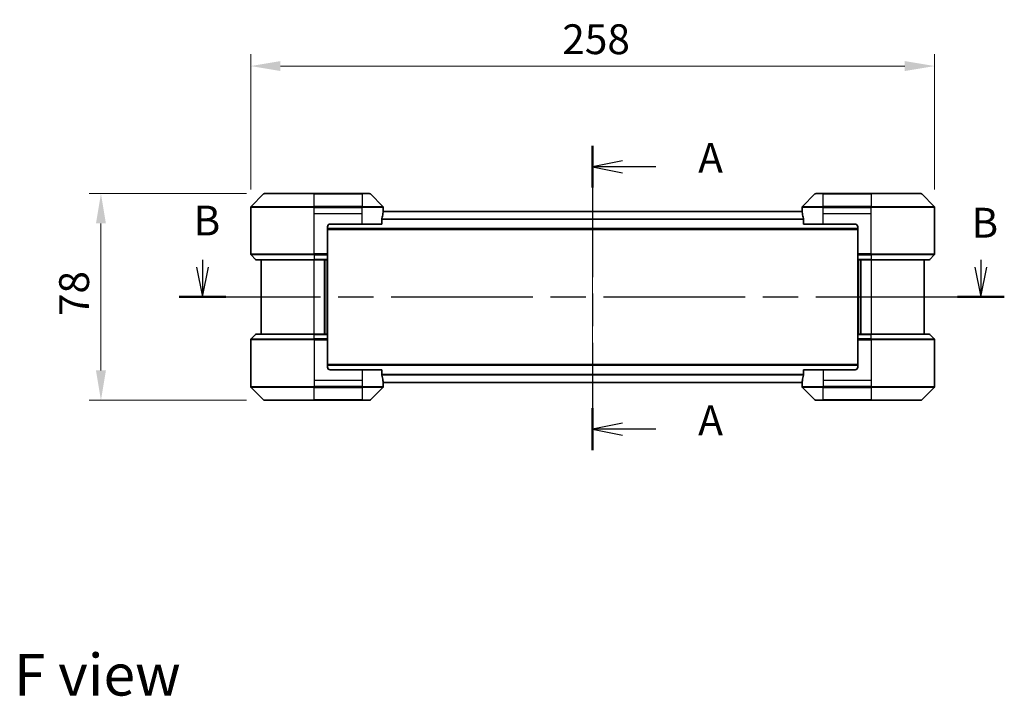
# Model space of a CAD drawing. Units: millimetres. Extents: x 43 to 7142, y 24 to 1288.
# Drawn here: x 1714 to 2086, y 461 to 716 of the extents above; entities that cross this region are included whole.
import ezdxf

# ---------------------------------------------------------------- set-up
doc = ezdxf.new("R2010")
doc.units = ezdxf.units.MM
doc.header["$LTSCALE"] = 3
doc.linetypes.add('CHAIN', pattern=[0.3543, 0.2362, -0.0295, 0.0591, -0.0295])
doc.layers.get('Defpoints').update_dxf_attribs({"lineweight": 25})
for name, color, linetype, lineweight in [('Centerline (ISO)', 131, 'Continuous', 18), ('Dimension (ISO)', 7, 'Continuous', 18), ('Dimension (ISO) @ 1', 7, 'Continuous', 18), ('Section Line (ISO)', 7, 'CHAIN', 25), ('Symbol (ISO)', 7, 'Continuous', 18), ('Visible (ISO)', 7, 'Continuous', 35), ('Visible Narrow (ISO)', 7, 'Continuous', 25)]:
    doc.layers.add(name, color=color, linetype=linetype, lineweight=lineweight)
doc.styles.add('Note Text (TK)', font='MS PGothic.ttf')
doc.dimstyles.new('Default - Method 1b (TK)', dxfattribs={"dimscale": 3, "dimtxt": 2.5, "dimasz": 2.5, "dimexe": 1, "dimexo": 1.5, "dimgap": 1, "dimtad": 1, "dimrnd": 1e-08, "dimdsep": 46, "dimtxsty": 'Note Text (TK)', "dimcen": 0.09, "dimdle": 5, "dimclrd": 100, "dimclre": 100, "dimclrt": 7, "dimadec": 1, "dimazin": 1, "dimtfac": 1, "dimtmove": 0, "dimatfit": 3, "dimfxl": 1, "dimtolj": 1, "dimlwd": -1, "dimlwe": -1, "dimarcsym": 0})

# ---------------------------------------------------------------- blocks, each defined once
blk = doc.blocks.new('2dTransSection39')
at = {"layer": 'Section Line (ISO)', "linetype": 'CHAIN', "ltscale": 15.526571}
blk.add_line((170.895, 151.266), (170.895, 125.76), dxfattribs=at)
at = {"layer": 'Section Line (ISO)', "linetype": 'Continuous', "lineweight": 50}
for p, q in [((170.895, 151.266), (170.895, 147.765)), ((170.895, 129.261), (170.895, 125.76))]:
    blk.add_line(p, q, dxfattribs=at)
at = {"layer": 'Section Line (ISO)', "linetype": 'Continuous'}
for p, q in [((173.395, 150.015), (170.895, 149.515)), ((173.395, 149.515), (170.895, 149.515)), ((170.895, 149.515), (173.395, 149.015)), ((176.193, 149.515), (173.395, 149.515)), ((173.395, 128.011), (170.895, 127.511)), ((173.395, 127.511), (170.895, 127.511)), ((170.895, 127.511), (173.395, 127.011)), ((176.193, 127.511), (173.395, 127.511))]:
    blk.add_line(p, q, dxfattribs=at)
at = {"layer": 'Section Line (ISO)', "char_height": 2.5, "attachment_point": 7, "style": 'Note Text (TK)'}
for insert in [(179.741, 148.229), (179.741, 126.224)]:
    blk.add_mtext('A', dxfattribs=dict(at, insert=insert))
blk = doc.blocks.new('2dTransSection40')
at = {"layer": 'Section Line (ISO)', "linetype": 'Continuous'}
for p, q in [((138.188, 141.701), (138.188, 141.1)), ((203.435, 141.714), (203.435, 141.1)), ((137.688, 141.1), (138.188, 138.6)), ((138.188, 141.1), (138.188, 138.6)), ((138.188, 138.6), (138.688, 141.1)), ((202.935, 141.1), (203.435, 138.6)), ((203.435, 141.1), (203.435, 138.6)), ((203.435, 138.6), (203.935, 141.1))]:
    blk.add_line(p, q, dxfattribs=at)
at = {"layer": 'Section Line (ISO)', "linetype": 'CHAIN', "ltscale": 16.741587}
blk.add_line((136.223, 138.6), (205.401, 138.6), dxfattribs=at)
at = {"layer": 'Section Line (ISO)', "linetype": 'Continuous', "lineweight": 50}
for p, q in [((136.223, 138.6), (140.154, 138.6)), ((201.47, 138.6), (205.401, 138.6))]:
    blk.add_line(p, q, dxfattribs=at)
at = {"layer": 'Section Line (ISO)', "char_height": 2.5, "attachment_point": 7, "style": 'Note Text (TK)'}
for insert in [(137.441, 142.976), (202.643, 142.794)]:
    blk.add_mtext('B', dxfattribs=dict(at, insert=insert))
blk = doc.blocks.new('*D21')
at = {"layer": 'Defpoints', "color": 0}
for p in [(2059.28, 698.82), (1801.28, 645.49), (2059.28, 645.49)]:
    blk.add_point(p, dxfattribs=at)
at = {"layer": 'Dimension (ISO)', "color": 100}
for p, q in [((1801.28, 652.24), (1801.28, 703.32)), ((2059.28, 652.24), (2059.28, 703.32)), ((1812.53, 698.82), (2048.03, 698.82))]:
    blk.add_line(p, q, dxfattribs=at)
for points in [[(1812.53, 700.7), (1812.53, 696.95), (1801.28, 698.82)], [(2048.03, 700.7), (2048.03, 696.95), (2059.28, 698.82)]]:
    blk.add_solid(points, dxfattribs=at)
at = {"layer": 'Dimension (ISO)', "color": 7, "insert": (1918.8, 708.95), "char_height": 11.25, "attachment_point": 4, "style": 'Note Text (TK)'}
blk.add_mtext('\\A1;258', dxfattribs=at)
blk = doc.blocks.new('*D22')
at = {"layer": 'Defpoints', "color": 0}
for p in [(1806.48, 650.7), (1744.8, 572.7), (1806.48, 572.7)]:
    blk.add_point(p, dxfattribs=at)
at = {"layer": 'Dimension (ISO)', "color": 100}
for p, q in [((1799.73, 650.7), (1740.3, 650.7)), ((1744.8, 639.45), (1744.8, 583.95)), ((1799.73, 572.7), (1740.3, 572.7))]:
    blk.add_line(p, q, dxfattribs=at)
for points in [[(1742.93, 639.45), (1746.68, 639.45), (1744.8, 650.7)], [(1742.93, 583.95), (1746.68, 583.95), (1744.8, 572.7)]]:
    blk.add_solid(points, dxfattribs=at)
at = {"layer": 'Dimension (ISO)', "color": 7, "insert": (1734.68, 604.45), "char_height": 11.25, "attachment_point": 4, "rotation": 90, "style": 'Note Text (TK)'}
blk.add_mtext('\\A1;78', dxfattribs=at)

msp = doc.modelspace()

# ---------------------------------------------------------------- linework, layer by layer
at = {"layer": 'Centerline (ISO)', "linetype": 'CHAIN', "ltscale": 23.990969}
msp.add_line((1930.2775, 655.25), (1930.2775, 568.15), dxfattribs=at)
at = {"layer": 'Visible (ISO)'}
for p, q in [((1806.1311, 650.5536), (1801.424, 645.8464)), ((1806.4846, 650.7), (1825.2775, 650.7)), ((1843.2775, 650.7), (1825.2775, 650.7)), ((1843.2775, 650.7), (1846.0704, 650.7)), ((1851.1311, 645.8464), (1846.424, 650.5536)), ((2014.1311, 650.5536), (2009.424, 645.8464)), ((2014.4846, 650.7), (2017.2775, 650.7)), ((2035.2775, 650.7), (2017.2775, 650.7)), ((2035.2775, 650.7), (2054.0704, 650.7)), ((2059.1311, 645.8464), (2054.424, 650.5536)), ((1801.2775, 643.2), (1801.2775, 645.4929)), ((1801.2775, 627.9071), (1801.2775, 643.2)), ((2009.3053, 644), (1851.2497, 644)), ((1851.2775, 644.2), (1851.2694, 644.2)), ((1851.2775, 644.2), (1851.2775, 645.4929)), ((1851.2775, 644), (1851.2775, 644.2)), ((2009.2775, 644.2), (2009.2775, 645.4929)), ((2009.2856, 644.2), (2009.2775, 644.2)), ((2009.2775, 644.2), (2009.2775, 644)), ((2059.2775, 643.2), (2059.2775, 645.4929)), ((2059.2775, 627.9071), (2059.2775, 643.2)), ((1831.2775, 639.2), (1843.2775, 639.2)), ((1850.6937, 639.2), (1843.2775, 639.2)), ((1850.6937, 639.2), (1850.6937, 641.0914)), ((2009.8613, 641.0914), (2009.8613, 639.2)), ((2017.2775, 639.2), (2009.8613, 639.2)), ((2017.2775, 639.2), (2029.2775, 639.2)), ((1830.2775, 638.2), (1830.2775, 627.9071)), ((2030.2775, 637.2), (1830.2775, 637.2)), ((2030.2775, 638.2), (2030.2775, 627.9071)), ((1830.2775, 627.9071), (1830.2775, 627.5536)), ((2030.2775, 627.5536), (2030.2775, 627.9071)), ((1801.424, 627.5536), (1803.1311, 625.8464)), ((1825.2775, 625.7), (1803.4846, 625.7)), ((1805.2775, 625.7), (1805.2775, 597.7)), ((1825.2775, 625.7), (1830.2775, 625.7)), ((1829.2775, 597.7), (1829.2775, 625.7)), ((1830.2775, 625.8464), (1830.2775, 627.5536)), ((1830.2775, 625.8464), (1830.2775, 625.7)), ((1830.2775, 597.7), (1830.2775, 625.7)), ((2030.2775, 627.5536), (2030.2775, 625.8464)), ((2030.2775, 625.7), (2030.2775, 625.8464)), ((2030.2775, 625.7), (2030.2775, 597.7)), ((2030.2775, 625.7), (2035.2775, 625.7)), ((2031.2775, 625.7), (2031.2775, 597.7)), ((2057.0704, 625.7), (2035.2775, 625.7)), ((2055.2775, 597.7), (2055.2775, 625.7)), ((2059.1311, 627.5536), (2057.424, 625.8464)), ((1801.2775, 595.4929), (1801.2775, 580.2)), ((1801.424, 595.8464), (1803.1311, 597.5536)), ((1803.4846, 597.7), (1825.2775, 597.7)), ((1830.2775, 597.7), (1825.2775, 597.7)), ((1830.2775, 597.7), (1830.2775, 597.5536)), ((1830.2775, 595.8464), (1830.2775, 597.5536)), ((1830.2775, 595.8464), (1830.2775, 595.4929)), ((1830.2775, 585.2), (1830.2775, 595.4929)), ((2030.2775, 597.5536), (2030.2775, 597.7)), ((2035.2775, 597.7), (2030.2775, 597.7)), ((2030.2775, 597.5536), (2030.2775, 595.8464)), ((2030.2775, 595.4929), (2030.2775, 595.8464)), ((2030.2775, 585.2), (2030.2775, 595.4929)), ((2035.2775, 597.7), (2057.0704, 597.7)), ((2059.1311, 595.8464), (2057.424, 597.5536)), ((2059.2775, 595.4929), (2059.2775, 580.2)), ((1830.2775, 586.2), (2030.2775, 586.2)), ((1843.2775, 584.2), (1831.2775, 584.2)), ((1843.2775, 584.2), (1850.6937, 584.2)), ((1850.6937, 582.3086), (1850.6937, 584.2)), ((2009.8613, 584.2), (2017.2775, 584.2)), ((2009.8613, 584.2), (2009.8613, 582.3086)), ((2029.2775, 584.2), (2017.2775, 584.2)), ((1801.2775, 580.2), (1801.2775, 577.9071)), ((1851.2497, 579.4), (2009.3053, 579.4)), ((1851.2775, 579.2), (1851.2775, 579.4)), ((2009.2775, 579.4), (2009.2775, 579.2)), ((2059.2775, 580.2), (2059.2775, 577.9071)), ((1801.424, 577.5536), (1806.1311, 572.8464)), ((1846.424, 572.8464), (1851.1311, 577.5536)), ((1851.2694, 579.2), (1851.2775, 579.2)), ((1851.2775, 579.2), (1851.2775, 577.9071)), ((2009.2775, 579.2), (2009.2856, 579.2)), ((2009.2775, 579.2), (2009.2775, 577.9071)), ((2009.424, 577.5536), (2014.1311, 572.8464)), ((2054.424, 572.8464), (2059.1311, 577.5536)), ((1825.2775, 572.7), (1806.4846, 572.7)), ((1825.2775, 572.7), (1843.2775, 572.7)), ((1846.0704, 572.7), (1843.2775, 572.7)), ((2017.2775, 572.7), (2014.4846, 572.7)), ((2017.2775, 572.7), (2035.2775, 572.7)), ((2054.0704, 572.7), (2035.2775, 572.7))]:
    msp.add_line(p, q, dxfattribs=at)
for centre, radius, start, end in [((1806.4846, 650.2), 0.5, 90, 135), ((1846.0704, 650.2), 0.5, 45, 90), ((2014.4846, 650.2), 0.5, 90, 135), ((2054.0704, 650.2), 0.5, 45, 90), ((1801.7775, 645.4929), 0.5, 135, 180), ((1850.7775, 645.4929), 0.5, 0, 45), ((2009.7775, 645.4929), 0.5, 135, 180), ((2058.7775, 645.4929), 0.5, 0, 45), ((1831.2775, 638.2), 1, 90, 180), ((2029.2775, 638.2), 1, 0, 90), ((1801.7775, 627.9071), 0.5, 180, 225), ((2058.7775, 627.9071), 0.5, 315, 0), ((1803.4846, 626.2), 0.5, 225, 270), ((2057.0704, 626.2), 0.5, 270, 315), ((1801.7775, 595.4929), 0.5, 135, 180), ((1803.4846, 597.2), 0.5, 90, 135), ((2057.0704, 597.2), 0.5, 45, 90), ((2058.7775, 595.4929), 0.5, 0, 45), ((1831.2775, 585.2), 1, 180, 270), ((2029.2775, 585.2), 1, 270, 0), ((1801.7775, 577.9071), 0.5, 180, 225), ((1850.7775, 577.9071), 0.5, 315, 0), ((2009.7775, 577.9071), 0.5, 180, 225), ((2058.7775, 577.9071), 0.5, 315, 0), ((1806.4846, 573.2), 0.5, 225, 270), ((1846.0704, 573.2), 0.5, 270, 315), ((2014.4846, 573.2), 0.5, 225, 270), ((2054.0704, 573.2), 0.5, 270, 315)]:
    msp.add_arc(centre, radius, start, end, dxfattribs=at)
for centre, major_axis, start_param, end_param in [((1843.2775, 644.8), (0, -9.6), 1.19575789, 1.40334825), ((1843.2775, 644.8), (0, -9.6), 1.40334825, 1.49698509), ((2017.2775, 644.8), (0, -9.6), 4.78620022, 4.87983706), ((2017.2775, 644.8), (0, -9.6), 4.87983706, 5.08742742), ((1843.2775, 578.6), (0, 9.6), 4.87983706, 5.08742742), ((1843.2775, 578.6), (0, 9.6), 4.78620022, 4.87983706), ((2017.2775, 578.6), (0, 9.6), 1.40334825, 1.49698509), ((2017.2775, 578.6), (0, 9.6), 1.19575789, 1.40334825)]:
    msp.add_ellipse(centre, major_axis=major_axis, ratio=0.83333333, start_param=start_param, end_param=end_param, dxfattribs=at)
for points, knots in [([(1851.2694, 644.2), (1851.2677, 644.2), (1851.2656, 644.1925), (1851.2612, 644.1618), (1851.259, 644.1387), (1851.2566, 644.1058), (1851.2562, 644.0991), (1851.2557, 644.0921)], [-0.0452461794, -0.0452461794, -0.0452461794, -0.0452461794, -0.0339249805, -0.0339249805, -0.0226037816, -0.0226037816, -0.0199303713, -0.0199303713, -0.0199303713, -0.0199303713]), ([(2009.2993, 644.0921), (2009.2989, 644.0991), (2009.2984, 644.1058), (2009.296, 644.1388), (2009.2938, 644.1619), (2009.2894, 644.1925), (2009.2873, 644.2), (2009.2856, 644.2)], [-0.0705290281, -0.0705290281, -0.0705290281, -0.0705290281, -0.0678449297, -0.0678449297, -0.056529226, -0.056529226, -0.0452135224, -0.0452135224, -0.0452135224, -0.0452135224]), ([(1850.7215, 641.2834), (1850.7142, 641.2611), (1850.7078, 641.2352), (1850.6969, 641.1702), (1850.6937, 641.1297), (1850.6937, 641.0914)], [-0.0201957606, -0.0201957606, -0.0201957606, -0.0201957606, -0.0114837322, -0.0114837322, 0, 0, 0, 0]), ([(2009.8613, 641.0914), (2009.8613, 641.129), (2009.8583, 641.1688), (2009.8475, 641.234), (2009.841, 641.2607), (2009.8336, 641.2834)], [-0.0932612826, -0.0932612826, -0.0932612826, -0.0932612826, -0.0819853568, -0.0819853568, -0.0730776319, -0.0730776319, -0.0730776319, -0.0730776319]), ([(1850.6937, 582.3086), (1850.6937, 582.271), (1850.6968, 582.2312), (1850.7075, 582.166), (1850.714, 582.1393), (1850.7215, 582.1166)], [-0.0932612826, -0.0932612826, -0.0932612826, -0.0932612826, -0.0819853568, -0.0819853568, -0.0730776319, -0.0730776319, -0.0730776319, -0.0730776319]), ([(2009.8336, 582.1166), (2009.8408, 582.1389), (2009.8473, 582.1648), (2009.8581, 582.2298), (2009.8613, 582.2703), (2009.8613, 582.3086)], [-0.0201957606, -0.0201957606, -0.0201957606, -0.0201957606, -0.0114837322, -0.0114837322, 0, 0, 0, 0]), ([(1851.2557, 579.3079), (1851.2562, 579.3009), (1851.2566, 579.2942), (1851.259, 579.2612), (1851.2612, 579.2381), (1851.2656, 579.2075), (1851.2677, 579.2), (1851.2694, 579.2)], [-0.0705290281, -0.0705290281, -0.0705290281, -0.0705290281, -0.0678449297, -0.0678449297, -0.056529226, -0.056529226, -0.0452135224, -0.0452135224, -0.0452135224, -0.0452135224]), ([(2009.2856, 579.2), (2009.2873, 579.2), (2009.2894, 579.2075), (2009.2938, 579.2382), (2009.2961, 579.2613), (2009.2984, 579.2942), (2009.2989, 579.3009), (2009.2993, 579.3079)], [-0.0452461794, -0.0452461794, -0.0452461794, -0.0452461794, -0.0339249805, -0.0339249805, -0.0226037816, -0.0226037816, -0.0199303713, -0.0199303713, -0.0199303713, -0.0199303713])]:
    msp.add_open_spline(points, degree=3, knots=knots, dxfattribs=at)
at = {"layer": 'Visible Narrow (ISO)'}
for p, q in [((1825.2775, 650.5536), (1806.1311, 650.5536)), ((1825.2775, 650.7), (1825.2775, 650.5536)), ((1825.2775, 650.5536), (1843.2775, 650.5536)), ((1825.2775, 645.8464), (1825.2775, 650.5536)), ((1843.2775, 650.5536), (1843.2775, 650.7)), ((1846.424, 650.5536), (1843.2775, 650.5536)), ((1843.2775, 650.5536), (1843.2775, 645.8464)), ((2017.2775, 650.5536), (2014.1311, 650.5536)), ((2017.2775, 650.5536), (2017.2775, 650.7)), ((2017.2775, 645.8464), (2017.2775, 650.5536)), ((2017.2775, 650.5536), (2035.2775, 650.5536)), ((2035.2775, 650.5536), (2035.2775, 650.7)), ((2035.2775, 650.5536), (2035.2775, 645.8464)), ((2054.424, 650.5536), (2035.2775, 650.5536)), ((1825.2775, 645.4929), (1801.2775, 645.4929)), ((1801.424, 645.8464), (1825.2775, 645.8464)), ((1825.2775, 645.8464), (1825.2775, 645.4929)), ((1843.2775, 645.8464), (1825.2775, 645.8464)), ((1825.2775, 643.2), (1825.2775, 645.4929)), ((1825.2775, 645.4929), (1843.2775, 645.4929)), ((1825.2775, 643.2), (1843.2775, 643.2)), ((1825.2775, 627.9071), (1825.2775, 643.2)), ((1843.2775, 645.8464), (1843.2775, 645.4929)), ((1843.2775, 645.8464), (1851.1311, 645.8464)), ((1851.2775, 645.4929), (1843.2775, 645.4929)), ((1843.2775, 643.2), (1843.2775, 645.4929)), ((1843.2775, 639.2), (1843.2775, 643.2)), ((2009.3134, 643.8921), (1851.2416, 643.8921)), ((2017.2775, 645.4929), (2009.2775, 645.4929)), ((2009.424, 645.8464), (2017.2775, 645.8464)), ((2035.2775, 645.8464), (2017.2775, 645.8464)), ((2017.2775, 645.8464), (2017.2775, 645.4929)), ((2017.2775, 643.2), (2017.2775, 645.4929)), ((2017.2775, 645.4929), (2035.2775, 645.4929)), ((2017.2775, 643.2), (2035.2775, 643.2)), ((2017.2775, 639.2), (2017.2775, 643.2)), ((2035.2775, 645.8464), (2035.2775, 645.4929)), ((2035.2775, 645.8464), (2059.1311, 645.8464)), ((2059.2775, 645.4929), (2035.2775, 645.4929)), ((2035.2775, 643.2), (2035.2775, 645.4929)), ((2035.2775, 627.9071), (2035.2775, 643.2)), ((2009.8613, 641.0834), (1850.6937, 641.0834)), ((2009.8613, 640.8914), (1850.6937, 640.8914)), ((2030.2775, 637.5), (1830.2775, 637.5)), ((1801.2775, 627.9071), (1825.2775, 627.9071)), ((1830.2775, 627.9071), (1825.2775, 627.9071)), ((1825.2775, 627.5536), (1825.2775, 627.9071)), ((2035.2775, 627.9071), (2030.2775, 627.9071)), ((2035.2775, 627.9071), (2059.2775, 627.9071)), ((2035.2775, 627.5536), (2035.2775, 627.9071)), ((1825.2775, 627.5536), (1801.424, 627.5536)), ((1803.1311, 625.8464), (1825.2775, 625.8464)), ((1825.2775, 627.5536), (1830.2775, 627.5536)), ((1825.2775, 627.5536), (1825.2775, 625.8464)), ((1830.2775, 625.8464), (1825.2775, 625.8464)), ((1825.2775, 625.8464), (1825.2775, 625.7)), ((1825.2775, 597.7), (1825.2775, 625.7)), ((1828.9775, 625.7), (1828.9775, 597.7)), ((1829.9775, 625.7), (1829.9775, 597.7)), ((2030.2775, 627.5536), (2035.2775, 627.5536)), ((2035.2775, 625.8464), (2030.2775, 625.8464)), ((2030.5775, 597.7), (2030.5775, 625.7)), ((2031.5775, 597.7), (2031.5775, 625.7)), ((2059.1311, 627.5536), (2035.2775, 627.5536)), ((2035.2775, 627.5536), (2035.2775, 625.8464)), ((2035.2775, 625.8464), (2035.2775, 625.7)), ((2035.2775, 625.8464), (2057.424, 625.8464)), ((2035.2775, 625.7), (2035.2775, 597.7)), ((1825.2775, 595.4929), (1801.2775, 595.4929)), ((1801.424, 595.8464), (1825.2775, 595.8464)), ((1825.2775, 597.5536), (1803.1311, 597.5536)), ((1825.2775, 597.5536), (1825.2775, 597.7)), ((1825.2775, 597.5536), (1830.2775, 597.5536)), ((1825.2775, 595.8464), (1825.2775, 597.5536)), ((1825.2775, 595.8464), (1825.2775, 595.4929)), ((1830.2775, 595.8464), (1825.2775, 595.8464)), ((1825.2775, 595.4929), (1825.2775, 580.2)), ((1825.2775, 595.4929), (1830.2775, 595.4929)), ((2030.2775, 597.5536), (2035.2775, 597.5536)), ((2035.2775, 595.8464), (2030.2775, 595.8464)), ((2030.2775, 595.4929), (2035.2775, 595.4929)), ((2035.2775, 597.5536), (2035.2775, 597.7)), ((2035.2775, 595.8464), (2035.2775, 597.5536)), ((2057.424, 597.5536), (2035.2775, 597.5536)), ((2035.2775, 595.8464), (2035.2775, 595.4929)), ((2035.2775, 595.8464), (2059.1311, 595.8464)), ((2035.2775, 595.4929), (2035.2775, 580.2)), ((2059.2775, 595.4929), (2035.2775, 595.4929)), ((1830.2775, 585.9), (2030.2775, 585.9)), ((1843.2775, 584.2), (1843.2775, 580.2)), ((2017.2775, 584.2), (2017.2775, 580.2)), ((1825.2775, 580.2), (1825.2775, 577.9071)), ((1843.2775, 580.2), (1825.2775, 580.2)), ((1843.2775, 580.2), (1843.2775, 577.9071)), ((1850.6937, 582.5086), (2009.8613, 582.5086)), ((1850.6937, 582.3166), (2009.8613, 582.3166)), ((1851.2416, 579.5079), (2009.3134, 579.5079)), ((2017.2775, 580.2), (2017.2775, 577.9071)), ((2035.2775, 580.2), (2017.2775, 580.2)), ((2035.2775, 580.2), (2035.2775, 577.9071)), ((1801.2775, 577.9071), (1825.2775, 577.9071)), ((1825.2775, 577.5536), (1801.424, 577.5536)), ((1843.2775, 577.9071), (1825.2775, 577.9071)), ((1825.2775, 577.5536), (1825.2775, 577.9071)), ((1825.2775, 577.5536), (1843.2775, 577.5536)), ((1825.2775, 572.8464), (1825.2775, 577.5536)), ((1843.2775, 577.9071), (1851.2775, 577.9071)), ((1843.2775, 577.5536), (1843.2775, 577.9071)), ((1843.2775, 577.5536), (1843.2775, 572.8464)), ((1851.1311, 577.5536), (1843.2775, 577.5536)), ((2009.2775, 577.9071), (2017.2775, 577.9071)), ((2017.2775, 577.5536), (2009.424, 577.5536)), ((2035.2775, 577.9071), (2017.2775, 577.9071)), ((2017.2775, 577.5536), (2017.2775, 577.9071)), ((2017.2775, 577.5536), (2035.2775, 577.5536)), ((2017.2775, 572.8464), (2017.2775, 577.5536)), ((2035.2775, 577.9071), (2059.2775, 577.9071)), ((2035.2775, 577.5536), (2035.2775, 577.9071)), ((2059.1311, 577.5536), (2035.2775, 577.5536)), ((2035.2775, 577.5536), (2035.2775, 572.8464)), ((1806.1311, 572.8464), (1825.2775, 572.8464)), ((1843.2775, 572.8464), (1825.2775, 572.8464)), ((1825.2775, 572.8464), (1825.2775, 572.7)), ((1843.2775, 572.8464), (1846.424, 572.8464)), ((1843.2775, 572.8464), (1843.2775, 572.7)), ((2014.1311, 572.8464), (2017.2775, 572.8464)), ((2017.2775, 572.8464), (2017.2775, 572.7)), ((2035.2775, 572.8464), (2017.2775, 572.8464)), ((2035.2775, 572.7), (2035.2775, 572.8464)), ((2035.2775, 572.8464), (2054.424, 572.8464))]:
    msp.add_line(p, q, dxfattribs=at)

# ---------------------------------------------------------------- block references
at = {"layer": 'Section Line (ISO)', "xscale": 4.5, "yscale": 4.5, "zscale": 4.5}
for name in ['2dTransSection39', '2dTransSection40']:
    msp.add_blockref(name, (1161.25, -12), dxfattribs=at)

# ---------------------------------------------------------------- texts
at = {"layer": 'Symbol (ISO)', "color": 7, "insert": (1711.9825, 469.14), "char_height": 15.75, "attachment_point": 4, "line_spacing_factor": 1.5, "style": 'Note Text (TK)'}
msp.add_mtext('\\fＭＳ Ｐゴシック|b0|i0;{\\H15.7500;F view}', dxfattribs=at)

# ---------------------------------------------------------------- dimensions: what is measured, and where the dimension line sits
at = {"layer": 'Dimension (ISO) @ 1', "color": 100}
for base, p1, p2, angle, picture, middle in [((2059.2775, 698.82), (1801.2775, 645.4929), (2059.2775, 645.4929), 180, '*D21', (1930.2775, 698.82)), ((1744.8039, 572.7), (1806.4846, 650.7), (1806.4846, 572.7), 90, '*D22', (1744.8039, 611.7))]:
    dim = msp.add_linear_dim(base=base, p1=p1, p2=p2, angle=angle, dimstyle='Default - Method 1b (TK)', override={"dimscale": 1, "dimtxt": 11.25, "dimasz": 11.25, "dimexe": 4.5, "dimexo": 6.75, "dimgap": 4.5, "dimdec": 2, "dimcen": 0.405, "dimtol": 0, "dimlim": 0, "dimtp": 0, "dimtm": 0, "dimtdec": 2, "dimtix": 0, "dimtofl": 0, "dimtmove": 0, "dimatfit": 1}, dxfattribs=at)
    dim.commit()
    dim.dimension.update_dxf_attribs({"geometry": picture, "text_midpoint": middle, "dimtype": 128})

doc.saveas('drawing.dxf')
